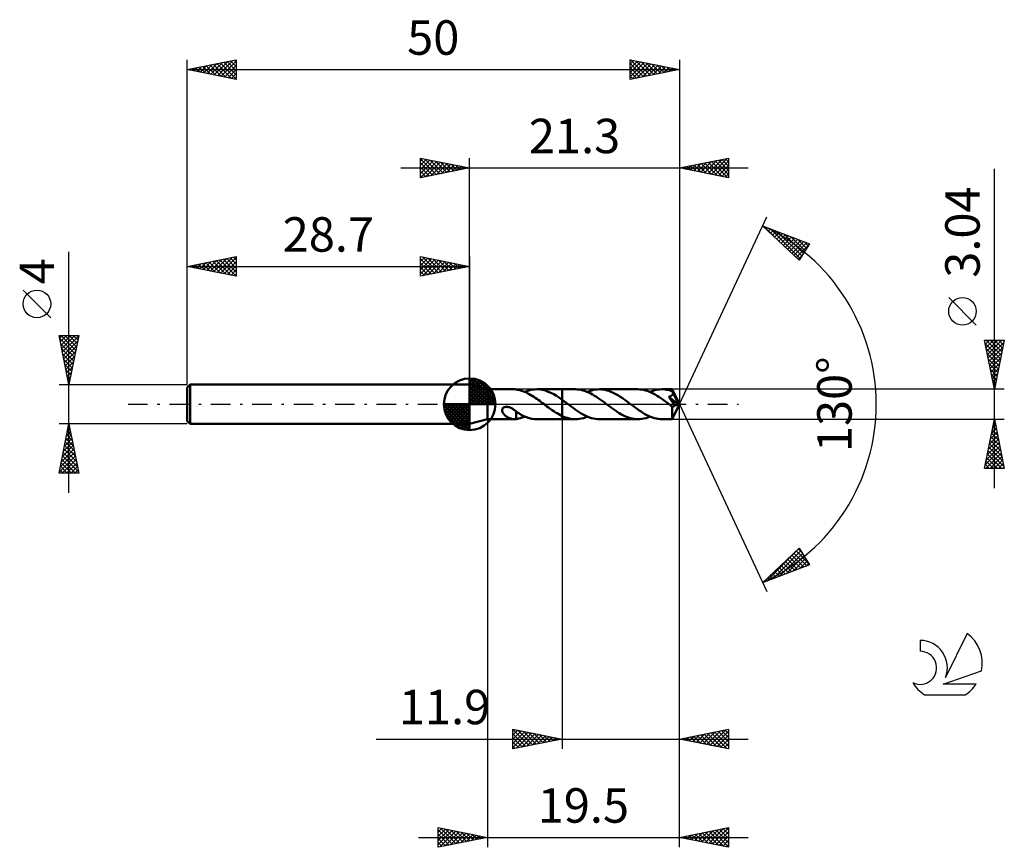
# Model space of a CAD drawing. Units: millimetres. Extents: x -17 to 83, y -45 to 39.
import ezdxf
from ezdxf.enums import TextEntityAlignment as Align

# ---------------------------------------------------------------- set-up
doc = ezdxf.new("R2010")
doc.units = ezdxf.units.MM
doc.header["$LTSCALE"] = 4.95
doc.linetypes.add('LONGDASH_DASH', pattern=[0.85, 0.4, -0.2, 0.05, -0.2])
for name, color, linetype in [('1', 4, 'CONTINUOUS'), ('2', 7, 'CONTINUOUS'), ('4', 2, 'LONGDASH_DASH'), ('CUT', 1, 'CONTINUOUS'), ('NOCUT', 7, 'CONTINUOUS'), ('SK1', 4, 'CONTINUOUS'), ('SK2', 7, 'CONTINUOUS'), ('SK4', 2, 'LONGDASH_DASH'), ('SK6', 5, 'CONTINUOUS')]:
    doc.layers.add(name, color=color, linetype=linetype)
doc.styles.get("Standard").update_dxf_attribs({"font": 'Monospac821 BT'})

msp = doc.modelspace()

# ---------------------------------------------------------------- linework, layer by layer
at = {"layer": '1', "color": 4, "linetype": 'CONTINUOUS', "lineweight": 50}
for p, q in [((30.5, 1.52), (28.7, 2)), ((28.7, -2), (28.7, 2)), ((30.5, 1.52), (33.23, 1.52)), ((30.5, -1.52), (30.5, 1.52)), ((33.26, 1.52), (33.22, 1.52)), ((33.29, 1.52), (33.26, 1.52)), ((33.32, 1.52), (33.29, 1.52)), ((33.35, 1.51), (33.32, 1.52)), ((33.38, 1.51), (33.35, 1.51)), ((33.41, 1.51), (33.38, 1.51)), ((33.41, 1.5), (33.41, 1.51)), ((33.56, 1.48), (33.41, 1.5)), ((33.71, 1.45), (33.56, 1.48)), ((33.86, 1.41), (33.71, 1.45)), ((34.01, 1.36), (33.86, 1.41)), ((34.16, 1.31), (34.01, 1.36)), ((34.31, 1.25), (34.16, 1.31)), ((34.31, 1.25), (34.51, 1.33)), ((34.46, 1.18), (34.31, 1.25)), ((34.61, 1.11), (34.46, 1.18)), ((34.51, 1.33), (34.72, 1.4)), ((34.76, 1.03), (34.61, 1.11)), ((34.72, 1.4), (34.92, 1.45)), ((34.91, 0.94), (34.76, 1.03)), ((34.92, 1.45), (35.12, 1.49)), ((35.12, 1.49), (35.33, 1.51)), ((35.33, 1.51), (35.53, 1.52)), ((35.82, 1.5), (35.53, 1.52)), ((35.53, 1.52), (38.1, 1.52)), ((36.1, 1.46), (35.82, 1.5)), ((36.39, 1.39), (36.1, 1.46)), ((36.68, 1.28), (36.39, 1.39)), ((36.96, 1.16), (36.68, 1.28)), ((37.25, 1.01), (36.96, 1.16)), ((37.53, 0.84), (37.25, 1.01)), ((39.44, 1.52), (38.1, 1.52)), ((38.1, 1.52), (38.1, 1.52)), ((38.1, 0.45), (38.1, 1.52)), ((38.1, -1.52), (38.1, 1.52)), ((39.63, 1.51), (39.44, 1.52)), ((39.82, 1.49), (39.63, 1.51)), ((40.02, 1.46), (39.82, 1.49)), ((40.21, 1.41), (40.02, 1.46)), ((40.41, 1.35), (40.21, 1.41)), ((40.6, 1.28), (40.41, 1.35)), ((40.79, 1.19), (40.6, 1.28)), ((40.66, 1.25), (40.87, 1.33)), ((40.99, 1.09), (40.79, 1.19)), ((40.87, 1.33), (41.07, 1.4)), ((41.18, 0.99), (40.99, 1.09)), ((41.07, 1.4), (41.27, 1.45)), ((41.27, 1.45), (41.48, 1.49)), ((41.48, 1.49), (41.68, 1.51)), ((41.68, 1.51), (41.88, 1.52)), ((42.08, 1.51), (41.88, 1.52)), ((45.79, 1.52), (41.88, 1.52)), ((42.27, 1.49), (42.08, 1.51)), ((42.46, 1.46), (42.27, 1.49)), ((42.65, 1.41), (42.46, 1.46)), ((42.84, 1.35), (42.65, 1.41)), ((43.03, 1.28), (42.84, 1.35)), ((43.22, 1.2), (43.03, 1.28)), ((43.42, 1.11), (43.22, 1.2)), ((43.61, 1), (43.42, 1.11)), ((43.8, 0.89), (43.61, 1)), ((45.98, 1.51), (45.79, 1.52)), ((46.18, 1.49), (45.98, 1.51)), ((46.37, 1.46), (46.18, 1.49)), ((46.56, 1.41), (46.37, 1.46)), ((46.76, 1.35), (46.56, 1.41)), ((46.95, 1.28), (46.76, 1.35)), ((47.15, 1.19), (46.95, 1.28)), ((47.01, 1.25), (47.22, 1.33)), ((47.34, 1.09), (47.15, 1.19)), ((47.22, 1.33), (47.42, 1.4)), ((47.53, 0.99), (47.34, 1.09)), ((47.42, 1.4), (47.63, 1.45)), ((47.63, 1.45), (47.83, 1.49)), ((47.83, 1.49), (48.03, 1.51)), ((48.03, 1.51), (48.24, 1.52)), ((48.39, 1.52), (48.24, 1.52)), ((49.28, 1.52), (48.24, 1.52)), ((48.54, 1.5), (48.39, 1.52)), ((48.69, 1.48), (48.54, 1.5)), ((48.84, 1.45), (48.69, 1.48)), ((48.99, 1.42), (48.84, 1.45)), ((49.14, 1.37), (48.99, 1.42)), ((49.29, 1.32), (49.14, 1.37)), ((49.28, 1.51), (49.28, 1.52)), ((50, 0), (49.28, 1.52)), ((49.28, 1.52), (49.28, 1.52)), ((49.28, 1.52), (49.28, 1.52)), ((49.28, 1.52), (49.28, 1.52)), ((49.28, 1.52), (49.28, 1.52)), ((49.28, 1.52), (49.28, 1.52)), ((49.28, 1.52), (49.28, 1.52)), ((49.28, 1.5), (49.28, 1.51)), ((49.28, 1.51), (49.28, 1.51)), ((49.28, 1.48), (49.28, 1.5)), ((49.29, 1.47), (49.28, 1.48)), ((49.29, 1.45), (49.29, 1.47)), ((49.29, 1.42), (49.29, 1.45)), ((49.29, 1.4), (49.29, 1.42)), ((49.29, 1.37), (49.29, 1.4)), ((50, 0), (49.29, 1.37)), ((49.29, 1.32), (49.29, 1.37)), ((49.3, 1.3), (49.29, 1.32)), ((49.31, 1.28), (49.3, 1.3)), ((49.3, 0.98), (49.32, 1)), ((49.32, 1.26), (49.31, 1.28)), ((49.33, 1.24), (49.32, 1.26)), ((49.32, 1), (49.33, 1.03)), ((49.34, 1.22), (49.33, 1.24)), ((49.33, 1.03), (49.34, 1.05)), ((49.34, 1.2), (49.34, 1.22)), ((49.35, 1.18), (49.34, 1.2)), ((49.34, 1.08), (49.35, 1.1)), ((49.34, 1.05), (49.34, 1.08)), ((49.35, 1.16), (49.35, 1.18)), ((49.6, 0.68), (49.35, 1.18)), ((49.35, 1.13), (49.35, 1.16)), ((49.35, 1.1), (49.35, 1.13)), ((35.06, 0.85), (34.91, 0.94)), ((35.21, 0.76), (35.06, 0.85)), ((35.36, 0.66), (35.21, 0.76)), ((35.51, 0.55), (35.36, 0.66)), ((35.66, 0.44), (35.51, 0.55)), ((35.81, 0.34), (35.66, 0.44)), ((35.96, 0.23), (35.81, 0.34)), ((36.11, 0.11), (35.96, 0.23)), ((36.26, 0), (36.11, 0.11)), ((36.28, -0.01), (36.26, 0)), ((37.82, 0.65), (37.53, 0.84)), ((38.1, 0.45), (37.82, 0.65)), ((38.18, 0.39), (38.1, 0.45)), ((38.1, 0.45), (38.1, 0.45)), ((38.1, 0.45), (38.1, 0.45)), ((38.1, 0.45), (38.1, 0.45)), ((38.1, 0.45), (38.1, 0.45)), ((38.26, 0.33), (38.18, 0.39)), ((38.34, 0.27), (38.26, 0.33)), ((38.43, 0.21), (38.34, 0.27)), ((38.51, 0.15), (38.43, 0.21)), ((38.59, 0.09), (38.51, 0.15)), ((38.79, -0.06), (38.59, 0.09)), ((41.38, 0.87), (41.18, 0.99)), ((41.57, 0.75), (41.38, 0.87)), ((41.76, 0.62), (41.57, 0.75)), ((41.96, 0.48), (41.76, 0.62)), ((42.15, 0.34), (41.96, 0.48)), ((42.35, 0.2), (42.15, 0.34)), ((42.54, 0.06), (42.35, 0.2)), ((42.73, -0.09), (42.54, 0.06)), ((43.99, 0.77), (43.8, 0.89)), ((44.18, 0.64), (43.99, 0.77)), ((44.37, 0.51), (44.18, 0.64)), ((44.56, 0.37), (44.37, 0.51)), ((44.75, 0.23), (44.56, 0.37)), ((44.94, 0.09), (44.75, 0.23)), ((45.14, -0.06), (44.94, 0.09)), ((47.73, 0.87), (47.53, 0.99)), ((47.92, 0.75), (47.73, 0.87)), ((48.12, 0.62), (47.92, 0.75)), ((48.31, 0.48), (48.12, 0.62)), ((48.5, 0.34), (48.31, 0.48)), ((48.7, 0.2), (48.5, 0.34)), ((48.89, 0.06), (48.7, 0.2)), ((49.09, -0.09), (48.89, 0.06)), ((48.94, 0.77), (48.97, 0.78)), ((49.08, 0.56), (48.94, 0.77)), ((49.9, -0.03), (48.94, 0.77)), ((48.97, 0.78), (49, 0.78)), ((49, 0.78), (49.03, 0.79)), ((49.03, 0.79), (49.06, 0.8)), ((49.06, 0.8), (49.09, 0.81)), ((49.19, 0.39), (49.08, 0.56)), ((49.09, 0.81), (49.11, 0.83)), ((49.11, 0.83), (49.14, 0.84)), ((49.14, 0.84), (49.16, 0.85)), ((49.16, 0.85), (49.19, 0.87)), ((49.19, 0.87), (49.21, 0.88)), ((49.28, 0.26), (49.19, 0.39)), ((49.21, 0.88), (49.23, 0.9)), ((49.23, 0.9), (49.25, 0.92)), ((49.25, 0.92), (49.27, 0.94)), ((49.27, 0.94), (49.29, 0.96)), ((49.36, 0.14), (49.28, 0.26)), ((49.28, -1.52), (50, 0)), ((49.29, 0.96), (49.3, 0.98)), ((49.43, 0.04), (49.36, 0.14)), ((49.49, -0.05), (49.43, 0.04)), ((49.72, 0.44), (49.6, 0.68)), ((49.79, 0.3), (49.72, 0.44)), ((49.83, 0.21), (49.79, 0.3)), ((49.86, 0.14), (49.83, 0.21)), ((49.88, 0.08), (49.86, 0.14)), ((49.89, 0.04), (49.88, 0.08)), ((49.89, 0.03), (49.89, 0.04)), ((50, 0), (49.89, 0.04)), ((50, 0), (49.89, 0.04)), ((49.89, 0.04), (49.89, 0.04)), ((49.89, 0.02), (49.89, 0.03)), ((49.89, 0.01), (49.89, 0.02)), ((49.9, 0), (49.89, 0.01)), ((49.9, -0.01), (49.9, 0)), ((32, -0.57), (32.01, -0.52)), ((32, -0.61), (32, -0.57)), ((32, -0.66), (32, -0.61)), ((32.01, -0.71), (32, -0.66)), ((32.01, -0.52), (32.03, -0.48)), ((32.03, -0.76), (32.01, -0.71)), ((32.03, -0.48), (32.05, -0.44)), ((32.05, -0.81), (32.03, -0.76)), ((32.05, -0.44), (32.08, -0.4)), ((32.07, -0.86), (32.05, -0.81)), ((32.1, -0.9), (32.07, -0.86)), ((32.08, -0.4), (32.11, -0.36)), ((32.13, -0.95), (32.1, -0.9)), ((32.11, -0.36), (32.15, -0.34)), ((32.17, -0.99), (32.13, -0.95)), ((32.15, -0.34), (32.2, -0.31)), ((32.21, -1.04), (32.17, -0.99)), ((32.2, -0.31), (32.24, -0.29)), ((32.24, -0.29), (32.29, -0.28)), ((32.29, -0.28), (32.34, -0.27)), ((32.34, -0.27), (32.39, -0.26)), ((32.39, -0.26), (32.44, -0.26)), ((32.49, -0.26), (32.44, -0.26)), ((32.55, -0.27), (32.49, -0.26)), ((32.61, -0.28), (32.55, -0.27)), ((32.67, -0.29), (32.61, -0.28)), ((32.75, -0.31), (32.67, -0.29)), ((32.82, -0.34), (32.75, -0.31)), ((32.89, -0.37), (32.82, -0.34)), ((32.97, -0.41), (32.89, -0.37)), ((33.04, -0.45), (32.97, -0.41)), ((33.12, -0.5), (33.04, -0.45)), ((33.19, -0.55), (33.12, -0.5)), ((33.26, -0.6), (33.19, -0.55)), ((33.34, -0.66), (33.26, -0.6)), ((33.41, -0.71), (33.34, -0.66)), ((33.41, -0.76), (33.41, -0.71)), ((33.41, -0.72), (33.41, -0.72)), ((33.41, -0.72), (33.41, -0.72)), ((33.41, -0.72), (33.41, -0.72)), ((33.41, -0.72), (33.41, -0.72)), ((33.41, -0.72), (33.41, -0.72)), ((33.41, -0.72), (33.41, -0.72)), ((33.41, -0.74), (33.41, -0.72)), ((33.41, -0.77), (33.41, -0.74)), ((33.68, -0.92), (33.41, -0.76)), ((33.41, -0.8), (33.41, -0.77)), ((33.41, -0.84), (33.41, -0.8)), ((33.41, -0.87), (33.41, -0.84)), ((33.41, -0.91), (33.41, -0.87)), ((33.41, -0.95), (33.41, -0.91)), ((33.41, -0.99), (33.41, -0.95)), ((33.41, -1.03), (33.41, -0.99)), ((33.94, -1.07), (33.68, -0.92)), ((36.3, -0.03), (36.28, -0.01)), ((36.32, -0.04), (36.3, -0.03)), ((36.34, -0.06), (36.32, -0.04)), ((36.36, -0.07), (36.34, -0.06)), ((36.38, -0.09), (36.36, -0.07)), ((36.55, -0.22), (36.38, -0.09)), ((36.72, -0.34), (36.55, -0.22)), ((36.89, -0.47), (36.72, -0.34)), ((37.07, -0.59), (36.89, -0.47)), ((37.24, -0.71), (37.07, -0.59)), ((37.41, -0.82), (37.24, -0.71)), ((37.58, -0.92), (37.41, -0.82)), ((37.75, -1.02), (37.58, -0.92)), ((39, -0.22), (38.79, -0.06)), ((39.21, -0.37), (39, -0.22)), ((39.41, -0.52), (39.21, -0.37)), ((39.62, -0.66), (39.41, -0.52)), ((39.83, -0.8), (39.62, -0.66)), ((40.03, -0.93), (39.83, -0.8)), ((40.24, -1.04), (40.03, -0.93)), ((42.92, -0.23), (42.73, -0.09)), ((43.11, -0.37), (42.92, -0.23)), ((43.3, -0.51), (43.11, -0.37)), ((43.5, -0.64), (43.3, -0.51)), ((43.69, -0.77), (43.5, -0.64)), ((43.88, -0.89), (43.69, -0.77)), ((44.07, -1), (43.88, -0.89)), ((45.33, -0.2), (45.14, -0.06)), ((45.52, -0.34), (45.33, -0.2)), ((45.72, -0.48), (45.52, -0.34)), ((45.91, -0.62), (45.72, -0.48)), ((46.11, -0.75), (45.91, -0.62)), ((46.3, -0.87), (46.11, -0.75)), ((46.49, -0.99), (46.3, -0.87)), ((46.69, -1.1), (46.49, -0.99)), ((49.11, -0.11), (49.09, -0.09)), ((49.14, -0.13), (49.11, -0.11)), ((49.17, -0.15), (49.14, -0.13)), ((49.2, -0.18), (49.17, -0.15)), ((49.23, -0.2), (49.2, -0.18)), ((49.26, -0.22), (49.23, -0.2)), ((49.28, -0.23), (49.26, -0.22)), ((49.26, -0.33), (49.26, -0.22)), ((49.26, -0.44), (49.26, -0.33)), ((49.26, -0.55), (49.26, -0.44)), ((49.26, -0.65), (49.26, -0.55)), ((49.26, -0.75), (49.26, -0.65)), ((49.26, -0.85), (49.26, -0.75)), ((49.26, -0.94), (49.26, -0.85)), ((49.26, -1.03), (49.26, -0.94)), ((49.3, -0.24), (49.28, -0.23)), ((49.31, -0.24), (49.3, -0.24)), ((49.33, -0.24), (49.31, -0.24)), ((49.35, -0.25), (49.33, -0.24)), ((49.35, -0.25), (49.37, -0.24)), ((49.37, -0.24), (49.39, -0.24)), ((49.39, -0.24), (49.41, -0.24)), ((49.41, -0.24), (49.43, -0.23)), ((49.43, -0.23), (49.44, -0.22)), ((49.44, -0.22), (49.46, -0.2)), ((49.46, -0.2), (49.48, -0.19)), ((49.48, -0.19), (49.5, -0.17)), ((49.54, -0.13), (49.49, -0.05)), ((49.5, -0.17), (49.52, -0.15)), ((49.52, -0.15), (49.54, -0.13)), ((49.54, -0.13), (49.9, -0.03)), ((49.9, -0.02), (49.9, -0.01)), ((49.9, -0.03), (49.9, -0.02)), ((28.7, -2), (30.5, -1.52)), ((30.5, -1.52), (33.23, -1.52)), ((32.25, -1.08), (32.21, -1.04)), ((32.29, -1.12), (32.25, -1.08)), ((32.34, -1.16), (32.29, -1.12)), ((32.39, -1.2), (32.34, -1.16)), ((32.44, -1.23), (32.39, -1.2)), ((32.49, -1.27), (32.44, -1.23)), ((32.54, -1.3), (32.49, -1.27)), ((32.59, -1.33), (32.54, -1.3)), ((32.64, -1.36), (32.59, -1.33)), ((32.69, -1.38), (32.64, -1.36)), ((32.74, -1.41), (32.69, -1.38)), ((32.79, -1.43), (32.74, -1.41)), ((32.84, -1.45), (32.79, -1.43)), ((32.89, -1.46), (32.84, -1.45)), ((32.94, -1.48), (32.89, -1.46)), ((32.98, -1.49), (32.94, -1.48)), ((33.03, -1.5), (32.98, -1.49)), ((33.08, -1.51), (33.03, -1.5)), ((33.13, -1.52), (33.08, -1.51)), ((33.18, -1.52), (33.13, -1.52)), ((33.22, -1.52), (33.18, -1.52)), ((33.22, -1.52), (33.26, -1.52)), ((33.26, -1.52), (33.29, -1.52)), ((33.29, -1.52), (33.32, -1.52)), ((33.32, -1.52), (33.35, -1.51)), ((33.35, -1.51), (33.38, -1.51)), ((33.38, -1.51), (33.41, -1.51)), ((33.41, -1.08), (33.41, -1.03)), ((33.41, -1.12), (33.41, -1.08)), ((33.41, -1.17), (33.41, -1.12)), ((33.41, -1.21), (33.41, -1.17)), ((33.41, -1.26), (33.41, -1.21)), ((33.41, -1.31), (33.41, -1.26)), ((33.41, -1.36), (33.41, -1.31)), ((33.41, -1.41), (33.41, -1.36)), ((33.41, -1.46), (33.41, -1.41)), ((33.41, -1.51), (33.41, -1.46)), ((33.41, -1.5), (33.56, -1.48)), ((33.56, -1.48), (33.71, -1.45)), ((33.71, -1.45), (33.86, -1.41)), ((33.86, -1.41), (34.01, -1.36)), ((34.21, -1.21), (33.94, -1.07)), ((34.01, -1.36), (34.16, -1.31)), ((34.16, -1.31), (34.31, -1.25)), ((34.47, -1.32), (34.21, -1.21)), ((34.74, -1.4), (34.47, -1.32)), ((35, -1.47), (34.74, -1.4)), ((35.27, -1.51), (35, -1.47)), ((35.53, -1.52), (35.27, -1.51)), ((35.53, -1.52), (38.1, -1.52)), ((37.93, -1.12), (37.75, -1.02)), ((38.1, -1.2), (37.93, -1.12)), ((38.1, -1.2), (38.1, -1.2)), ((38.1, -1.2), (38.1, -1.2)), ((38.1, -1.2), (38.1, -1.2)), ((38.1, -1.2), (38.1, -1.2)), ((38.1, -1.2), (38.1, -1.2)), ((38.1, -1.2), (38.1, -1.2)), ((38.22, -1.26), (38.1, -1.2)), ((38.1, -1.52), (38.1, -1.2)), ((38.1, -1.52), (38.1, -1.52)), ((38.1, -1.52), (39.44, -1.52)), ((38.34, -1.3), (38.22, -1.26)), ((38.47, -1.35), (38.34, -1.3)), ((38.59, -1.39), (38.47, -1.35)), ((38.71, -1.42), (38.59, -1.39)), ((38.83, -1.45), (38.71, -1.42)), ((38.95, -1.48), (38.83, -1.45)), ((39.07, -1.5), (38.95, -1.48)), ((39.19, -1.51), (39.07, -1.5)), ((39.31, -1.52), (39.19, -1.51)), ((39.44, -1.52), (39.31, -1.52)), ((39.44, -1.52), (39.64, -1.51)), ((39.64, -1.51), (39.84, -1.49)), ((39.84, -1.49), (40.05, -1.45)), ((40.05, -1.45), (40.25, -1.4)), ((40.44, -1.15), (40.24, -1.04)), ((40.25, -1.4), (40.46, -1.33)), ((40.65, -1.25), (40.44, -1.15)), ((40.46, -1.33), (40.66, -1.25)), ((40.86, -1.33), (40.65, -1.25)), ((41.06, -1.4), (40.86, -1.33)), ((41.27, -1.45), (41.06, -1.4)), ((41.47, -1.49), (41.27, -1.45)), ((41.68, -1.51), (41.47, -1.49)), ((41.88, -1.52), (41.68, -1.51)), ((41.88, -1.52), (45.79, -1.52)), ((44.26, -1.11), (44.07, -1)), ((44.45, -1.2), (44.26, -1.11)), ((44.64, -1.28), (44.45, -1.2)), ((44.83, -1.35), (44.64, -1.28)), ((45.02, -1.41), (44.83, -1.35)), ((45.22, -1.46), (45.02, -1.41)), ((45.41, -1.49), (45.22, -1.46)), ((45.6, -1.51), (45.41, -1.49)), ((45.79, -1.52), (45.6, -1.51)), ((45.79, -1.52), (45.99, -1.51)), ((45.99, -1.51), (46.2, -1.49)), ((46.2, -1.49), (46.4, -1.45)), ((46.4, -1.45), (46.61, -1.4)), ((46.61, -1.4), (46.81, -1.33)), ((46.88, -1.19), (46.69, -1.1)), ((46.81, -1.33), (47.01, -1.25)), ((47.08, -1.28), (46.88, -1.19)), ((47.27, -1.35), (47.08, -1.28)), ((47.46, -1.41), (47.27, -1.35)), ((47.66, -1.46), (47.46, -1.41)), ((47.85, -1.49), (47.66, -1.46)), ((48.04, -1.51), (47.85, -1.49)), ((48.24, -1.52), (48.04, -1.51)), ((48.24, -1.52), (49.28, -1.52)), ((49.26, -1.11), (49.26, -1.03)), ((49.26, -1.19), (49.26, -1.11)), ((49.26, -1.26), (49.26, -1.19)), ((49.26, -1.32), (49.26, -1.26)), ((49.27, -1.37), (49.26, -1.32)), ((49.27, -1.42), (49.27, -1.37)), ((49.27, -1.45), (49.27, -1.42)), ((49.27, -1.48), (49.27, -1.45)), ((49.27, -1.5), (49.27, -1.48)), ((49.28, -1.52), (49.27, -1.5)), ((49.28, -1.52), (49.28, -1.52)), ((49.28, -1.52), (49.28, -1.52)), ((49.28, -1.52), (49.28, -1.52)), ((49.28, -1.52), (49.28, -1.52)), ((49.28, -1.52), (49.28, -1.52)), ((49.28, -1.52), (49.28, -1.52)), ((49.28, -1.52), (49.28, -1.52))]:
    msp.add_line(p, q, dxfattribs=at)
at = {"layer": '2', "color": 7, "linetype": 'CONTINUOUS', "lineweight": 25}
for p, q in [((23.7, 23), (23.7, 25)), ((23.7, 25), (28.7, 24)), ((28.7, 2), (28.7, 25)), ((50, 25), (50, 0)), ((50, 24), (55, 25)), ((55, 25), (55, 23)), ((21.7, 24), (57, 24)), ((23.7, 24.7), (23.95, 24.95)), ((23.7, 24.94), (25.32, 23.32)), ((23.7, 24.27), (24.3, 24.88)), ((23.7, 23.85), (24.66, 24.81)), ((23.7, 23.43), (25.01, 24.74)), ((23.7, 23), (25.37, 24.67)), ((23.7, 24.52), (24.96, 23.25)), ((23.7, 24.09), (24.61, 23.18)), ((28.7, 24), (23.7, 23)), ((24.16, 24.91), (25.67, 23.39)), ((24.23, 23.11), (25.72, 24.6)), ((24.69, 24.8), (26.02, 23.46)), ((24.76, 23.21), (26.07, 24.53)), ((25.22, 24.7), (26.38, 23.54)), ((25.29, 23.32), (26.43, 24.45)), ((25.75, 24.59), (26.73, 23.61)), ((25.82, 23.42), (26.78, 24.38)), ((26.28, 24.48), (27.08, 23.68)), ((26.35, 23.53), (27.13, 24.31)), ((26.81, 24.38), (27.44, 23.75)), ((26.88, 23.64), (27.49, 24.24)), ((27.34, 24.27), (27.79, 23.82)), ((27.41, 23.74), (27.84, 24.17)), ((27.87, 24.17), (28.15, 23.89)), ((27.94, 23.85), (28.19, 24.1)), ((28.4, 24.06), (28.5, 23.96)), ((28.47, 23.95), (28.55, 24.03)), ((55, 23), (50, 24)), ((50.06, 23.99), (50.09, 24.02)), ((50.08, 24.02), (50.12, 23.98)), ((50.41, 23.92), (50.62, 24.12)), ((50.43, 24.09), (50.65, 23.87)), ((50.77, 23.85), (51.15, 24.23)), ((50.79, 24.16), (51.18, 23.76)), ((51.12, 23.78), (51.68, 24.34)), ((51.14, 24.23), (51.71, 23.66)), ((51.47, 23.71), (52.21, 24.44)), ((51.49, 24.3), (52.24, 23.55)), ((51.83, 23.63), (52.74, 24.55)), ((51.85, 24.37), (52.77, 23.45)), ((52.18, 23.56), (53.27, 24.65)), ((52.2, 24.44), (53.3, 23.34)), ((52.53, 23.49), (53.8, 24.76)), ((52.56, 24.51), (53.83, 23.23)), ((52.89, 23.42), (54.33, 24.87)), ((52.91, 24.58), (54.36, 23.13)), ((53.24, 23.35), (54.86, 24.97)), ((53.26, 24.65), (54.89, 23.02)), ((53.59, 23.28), (55, 24.69)), ((53.62, 24.72), (55, 23.34)), ((53.95, 23.21), (55, 24.26)), ((53.97, 24.79), (55, 23.76)), ((54.32, 24.86), (55, 24.19)), ((54.68, 24.94), (55, 24.61)), ((23.7, 23.67), (24.26, 23.11)), ((23.7, 23.24), (23.9, 23.04)), ((54.3, 23.14), (55, 23.84)), ((54.66, 23.07), (55, 23.41)), ((82, -8.52), (82, 23.92)), ((50, 0), (58.87, 19.03)), ((58.45, 18.13), (63.22, 16.31)), ((62.15, 14.62), (58.45, 18.13)), ((58.55, 18.09), (59.69, 16.96)), ((58.58, 18), (58.64, 18.06)), ((58.8, 17.8), (58.94, 17.94)), ((59.02, 17.59), (59.25, 17.82)), ((59.24, 17.83), (62.27, 14.8)), ((59.24, 17.38), (59.56, 17.7)), ((59.45, 17.18), (59.87, 17.59)), ((59.67, 16.97), (60.17, 17.47)), ((59.89, 16.76), (60.48, 17.35)), ((59.93, 17.56), (62.43, 15.06)), ((60.11, 16.56), (60.79, 17.24)), ((60.33, 16.35), (61.09, 17.12)), ((60.54, 16.14), (61.4, 17)), ((60.61, 17.3), (62.59, 15.32)), ((61.3, 17.04), (62.76, 15.58)), ((60.76, 15.94), (61.71, 16.88)), ((60.98, 15.73), (62.02, 16.77)), ((61.2, 15.52), (62.32, 16.65)), ((61.41, 15.32), (62.63, 16.53)), ((61.63, 15.11), (62.94, 16.42)), ((61.85, 14.9), (63.15, 16.21)), ((61.98, 16.78), (62.92, 15.84)), ((63.22, 16.31), (62.15, 14.62)), ((62.67, 16.52), (63.09, 16.1)), ((62.07, 14.7), (62.43, 15.06)), ((80.15, 8.04), (77.35, 10.85)), ((82, 1.52), (81, 6.52)), ((81, 6.52), (83, 6.52)), ((81.01, 6.47), (81.06, 6.52)), ((81.07, 6.18), (82.62, 4.63)), ((81.08, 6.11), (81.49, 6.52)), ((81.15, 5.76), (81.91, 6.52)), ((81.15, 6.52), (82.69, 4.98)), ((81.22, 5.41), (82.34, 6.52)), ((81.29, 5.05), (82.76, 6.52)), ((81.36, 4.7), (82.95, 6.29)), ((81.58, 6.52), (82.76, 5.33)), ((83, 6.52), (82, 1.52)), ((82, 6.52), (82.83, 5.69)), ((82.43, 6.52), (82.9, 6.04)), ((82.85, 6.52), (82.97, 6.39)), ((81.17, 5.65), (82.55, 4.27)), ((81.28, 5.12), (82.48, 3.92)), ((81.43, 4.35), (82.85, 5.76)), ((81.51, 3.99), (82.74, 5.23)), ((81.39, 4.59), (82.41, 3.57)), ((81.49, 4.06), (82.34, 3.21)), ((81.58, 3.64), (82.64, 4.7)), ((81.65, 3.29), (82.53, 4.17)), ((81.6, 3.53), (82.27, 2.86)), ((81.72, 2.93), (82.42, 3.64)), ((81.79, 2.58), (82.32, 3.11)), ((81.7, 3), (82.2, 2.51)), ((81.81, 2.47), (82.13, 2.15)), ((81.86, 2.22), (82.21, 2.58)), ((81.93, 1.87), (82.11, 2.05)), ((83, 1.52), (49.29, 1.52)), ((81.92, 1.94), (82.06, 1.8)), ((50, -35), (50, 0)), ((50, -45), (50, 0)), ((50, 0), (58.87, -19.03)), ((30.5, -1.52), (30.5, -45)), ((38.1, -1.52), (38.1, -35)), ((49.29, -1.52), (83, -1.52)), ((81, -6.52), (82, -1.52)), ((81.92, -1.91), (82.05, -1.78)), ((81.93, -1.89), (82.11, -2.08)), ((82, -1.52), (83, -6.52)), ((82, -1.54), (82, -1.54)), ((81.6, -3.5), (82.26, -2.84)), ((81.71, -2.97), (82.19, -2.49)), ((81.71, -2.95), (82.43, -3.67)), ((81.78, -2.6), (82.32, -3.14)), ((81.82, -2.44), (82.12, -2.14)), ((81.86, -2.24), (82.22, -2.61)), ((81.28, -5.1), (82.48, -3.9)), ((81.39, -4.57), (82.41, -3.55)), ((81.5, -4.04), (82.34, -3.2)), ((81.57, -3.66), (82.64, -4.73)), ((81.64, -3.3), (82.54, -4.2)), ((81.07, -6.16), (82.62, -4.61)), ((81.13, -6.52), (82.69, -4.96)), ((81.18, -5.63), (82.55, -4.26)), ((81.36, -4.72), (82.96, -6.32)), ((81.43, -4.36), (82.85, -5.79)), ((81.5, -4.01), (82.75, -5.26)), ((81.15, -5.78), (81.89, -6.52)), ((81.22, -5.43), (82.31, -6.52)), ((81.29, -5.07), (82.74, -6.52)), ((81.56, -6.52), (82.76, -5.32)), ((81.98, -6.52), (82.83, -5.67)), ((83, -6.52), (81, -6.52)), ((81.01, -6.49), (81.04, -6.52)), ((81.08, -6.13), (81.46, -6.52)), ((82.41, -6.52), (82.9, -6.03)), ((82.83, -6.52), (82.97, -6.38)), ((58.45, -18.13), (62.15, -14.62)), ((58.8, -17.99), (62.16, -14.63)), ((59.49, -17.73), (62.33, -14.89)), ((61.85, -14.9), (63.16, -16.21)), ((62.07, -14.7), (62.44, -15.07)), ((62.15, -14.62), (63.22, -16.31)), ((60.17, -17.47), (62.49, -15.15)), ((60.76, -15.94), (61.71, -16.89)), ((60.86, -17.21), (62.65, -15.41)), ((60.98, -15.73), (62.01, -16.77)), ((61.19, -15.52), (62.32, -16.65)), ((61.41, -15.32), (62.63, -16.53)), ((61.54, -16.95), (62.82, -15.67)), ((61.63, -15.11), (62.94, -16.42)), ((62.23, -16.69), (62.98, -15.93)), ((63.22, -16.31), (58.45, -18.13)), ((59.67, -16.97), (60.17, -17.47)), ((59.89, -16.76), (60.48, -17.35)), ((60.11, -16.56), (60.79, -17.24)), ((60.32, -16.35), (61.09, -17.12)), ((60.54, -16.14), (61.4, -17)), ((62.91, -16.43), (63.14, -16.19)), ((58.8, -17.8), (58.94, -17.94)), ((59.02, -17.59), (59.25, -17.82)), ((59.24, -17.38), (59.56, -17.7)), ((59.45, -17.18), (59.86, -17.59)), ((58.58, -18), (58.64, -18.06)), ((33.1, -35), (33.1, -33)), ((33.1, -33), (38.1, -34)), ((50, -34), (55, -33)), ((55, -33), (55, -35)), ((19.2, -34), (57, -34)), ((33.1, -33.17), (33.24, -33.03)), ((33.1, -33.04), (34.74, -34.67)), ((33.1, -33.59), (33.59, -33.1)), ((33.1, -34.02), (33.95, -33.17)), ((33.1, -34.44), (34.3, -33.24)), ((33.1, -34.87), (34.65, -33.31)), ((33.1, -33.46), (34.38, -34.74)), ((33.1, -33.88), (34.03, -34.81)), ((38.1, -34), (33.1, -35)), ((33.46, -34.93), (35.01, -33.38)), ((33.59, -33.1), (35.09, -34.6)), ((33.99, -34.82), (35.36, -33.45)), ((34.12, -33.2), (35.44, -34.53)), ((34.52, -34.72), (35.72, -33.52)), ((34.65, -33.31), (35.8, -34.46)), ((35.05, -34.61), (36.07, -33.59)), ((35.18, -33.42), (36.15, -34.39)), ((35.58, -34.5), (36.42, -33.66)), ((35.71, -33.52), (36.5, -34.32)), ((36.11, -34.4), (36.78, -33.74)), ((36.24, -33.63), (36.86, -34.25)), ((36.64, -34.29), (37.13, -33.81)), ((36.77, -33.73), (37.21, -34.18)), ((37.17, -34.19), (37.48, -33.88)), ((37.3, -33.84), (37.56, -34.11)), ((37.71, -34.08), (37.84, -33.95)), ((37.83, -33.95), (37.92, -34.04)), ((55, -35), (50, -34)), ((50.04, -33.99), (50.06, -34.01)), ((50.31, -34.06), (50.46, -33.91)), ((50.39, -33.92), (50.59, -34.12)), ((50.66, -34.13), (50.99, -33.8)), ((50.74, -33.85), (51.12, -34.22)), ((51.02, -34.2), (51.52, -33.7)), ((51.1, -33.78), (51.65, -34.33)), ((51.37, -34.27), (52.05, -33.59)), ((51.45, -33.71), (52.18, -34.44)), ((51.72, -34.34), (52.58, -33.48)), ((51.81, -33.64), (52.71, -34.54)), ((52.08, -34.42), (53.12, -33.38)), ((52.16, -33.57), (53.24, -34.65)), ((52.43, -34.49), (53.65, -33.27)), ((52.51, -33.5), (53.77, -34.75)), ((52.78, -34.56), (54.18, -33.16)), ((52.87, -33.43), (54.3, -34.86)), ((53.14, -34.63), (54.71, -33.06)), ((53.22, -33.36), (54.83, -34.97)), ((53.49, -34.7), (55, -33.19)), ((53.57, -33.29), (55, -34.71)), ((53.84, -34.77), (55, -33.61)), ((53.93, -33.21), (55, -34.29)), ((54.28, -33.14), (55, -33.86)), ((54.63, -33.07), (55, -33.44)), ((54.99, -33), (55, -33.02)), ((33.1, -34.31), (33.68, -34.88)), ((33.1, -34.73), (33.32, -34.96)), ((54.2, -34.84), (55, -34.04)), ((54.55, -34.91), (55, -34.46)), ((54.91, -34.98), (55, -34.89)), ((25.5, -45), (25.5, -43)), ((25.5, -43), (30.5, -44)), ((50, -44), (55, -43)), ((55, -43), (55, -45)), ((23.5, -44), (57, -44)), ((25.5, -43.02), (25.52, -43)), ((25.5, -43.45), (25.87, -43.07)), ((25.5, -43.87), (26.23, -43.15)), ((25.5, -44.3), (26.58, -43.22)), ((25.5, -43.24), (26.97, -44.71)), ((25.5, -44.72), (26.93, -43.29)), ((25.5, -43.67), (26.61, -44.78)), ((30.5, -44), (25.5, -45)), ((25.68, -44.96), (27.29, -43.36)), ((25.73, -43.05), (27.32, -44.64)), ((26.21, -44.86), (27.64, -43.43)), ((26.26, -43.15), (27.67, -44.57)), ((26.74, -44.75), (27.99, -43.5)), ((26.79, -43.26), (28.03, -44.49)), ((27.27, -44.65), (28.35, -43.57)), ((27.32, -43.36), (28.38, -44.42)), ((27.8, -44.54), (28.7, -43.64)), ((27.85, -43.47), (28.73, -44.35)), ((28.33, -44.43), (29.05, -43.71)), ((28.38, -43.58), (29.09, -44.28)), ((28.86, -44.33), (29.41, -43.78)), ((28.91, -43.68), (29.44, -44.21)), ((29.39, -44.22), (29.76, -43.85)), ((29.44, -43.79), (29.79, -44.14)), ((29.92, -44.12), (30.12, -43.92)), ((29.97, -43.89), (30.15, -44.07)), ((30.45, -44.01), (30.47, -43.99)), ((55, -45), (50, -44)), ((50.16, -44.03), (50.24, -43.95)), ((50.19, -43.96), (50.28, -44.06)), ((50.51, -44.1), (50.77, -43.85)), ((50.54, -43.89), (50.81, -44.16)), ((50.86, -44.17), (51.3, -43.74)), ((50.9, -43.82), (51.34, -44.27)), ((51.22, -44.24), (51.83, -43.63)), ((51.25, -43.75), (51.87, -44.37)), ((51.57, -44.31), (52.36, -43.53)), ((51.6, -43.68), (52.41, -44.48)), ((51.92, -44.38), (52.89, -43.42)), ((51.96, -43.61), (52.94, -44.59)), ((52.28, -44.46), (53.42, -43.32)), ((52.31, -43.54), (53.47, -44.69)), ((52.63, -44.53), (53.95, -43.21)), ((52.66, -43.47), (54, -44.8)), ((52.99, -44.6), (54.48, -43.1)), ((53.02, -43.4), (54.53, -44.91)), ((53.34, -44.67), (55, -43.01)), ((53.37, -43.33), (55, -44.95)), ((53.69, -44.74), (55, -43.43)), ((53.72, -43.26), (55, -44.53)), ((54.05, -44.81), (55, -43.86)), ((54.08, -43.18), (55, -44.11)), ((54.43, -43.11), (55, -43.68)), ((54.79, -43.04), (55, -43.26)), ((25.5, -44.09), (26.26, -44.85)), ((25.5, -44.51), (25.9, -44.92)), ((25.5, -44.94), (25.55, -44.99)), ((54.4, -44.88), (55, -44.28)), ((54.75, -44.95), (55, -44.7))]:
    msp.add_line(p, q, dxfattribs=at)
msp.add_circle((78.75, 9.44), 1.4, dxfattribs=at)
msp.add_arc((50, 0), 20, 295, 65, dxfattribs=at)
at = {"layer": '4', "color": 2, "linetype": 'LONGDASH_DASH', "lineweight": 25}
msp.add_line((28.7, 0), (50, 0), dxfattribs=at)
at = {"layer": 'CUT', "color": 1, "linetype": 'CONTINUOUS', "lineweight": 25}
for p, q in [((49.29, 1.52), (38.1, 1.52)), ((38.1, 1.52), (38.1, 0)), ((50, 0), (49.29, 1.52)), ((38.1, 0), (50, 0))]:
    msp.add_line(p, q, dxfattribs=at)
at = {"layer": 'NOCUT', "color": 7, "linetype": 'CONTINUOUS', "lineweight": 25}
for p, q in [((30.5, 1.52), (28.7, 2)), ((28.7, 2), (28.7, 0)), ((38.1, 1.52), (30.5, 1.52)), ((38.1, 0), (38.1, 1.52)), ((38.1, 1.52), (38.1, 1.52)), ((38.1, 1.52), (38.1, 0)), ((38.1, 1.52), (38.1, 0)), ((28.7, 0), (38.1, 0))]:
    msp.add_line(p, q, dxfattribs=at)
at = {"layer": 'SK1', "color": 4, "linetype": 'CONTINUOUS', "lineweight": 50}
for p, q in [((0.3, 2), (0, 1.7)), ((28.7, 2), (0.3, 2)), ((0.3, 2), (0.3, -2)), ((28.7, 0), (28.7, 2.62)), ((28.7, 2.56), (28.77, 2.62)), ((28.7, 2.19), (29.11, 2.59)), ((28.7, 2.56), (31.26, 0)), ((28.7, 1.81), (29.41, 2.53)), ((28.7, 1.44), (29.69, 2.43)), ((28.7, 1.07), (29.94, 2.31)), ((28.7, 2.19), (30.89, 0)), ((28.7, 0.7), (30.17, 2.17)), ((28.7, 0.33), (30.38, 2.01)), ((29.02, 2.6), (31.3, 0.32)), ((29.5, 2.5), (31.2, 0.8)), ((30.26, 2.11), (30.81, 1.56)), ((0, 1.7), (0, -1.7)), ((28.7, 1.81), (30.51, 0)), ((28.7, 1.44), (30.14, 0)), ((28.7, 1.07), (29.77, 0)), ((28.74, 0), (30.58, 1.83)), ((29.11, 0), (30.75, 1.64)), ((29.48, 0), (30.91, 1.42)), ((29.86, 0), (31.04, 1.19)), ((28.7, 0), (26.07, 0)), ((26.08, -0.07), (26.14, 0)), ((26.11, -0.41), (26.51, 0)), ((26.17, -0.71), (26.89, 0)), ((26.27, -0.99), (27.26, 0)), ((26.39, -1.24), (27.63, 0)), ((26.43, 0), (28.7, -2.27)), ((26.53, -1.47), (28, 0)), ((26.69, -1.68), (28.37, 0)), ((26.8, 0), (28.7, -1.9)), ((27.17, 0), (28.7, -1.53)), ((27.54, 0), (28.7, -1.16)), ((27.92, 0), (28.7, -0.78)), ((28.29, 0), (28.7, -0.41)), ((28.66, 0), (28.7, -0.04)), ((28.7, 0.7), (29.4, 0)), ((28.7, 0.33), (29.03, 0)), ((28.7, 0), (31.32, 0)), ((28.7, -2.62), (28.7, 0)), ((30.23, 0), (31.15, 0.93)), ((30.6, 0), (31.24, 0.65)), ((30.97, 0), (31.3, 0.33)), ((26.08, -0.02), (28.68, -2.62)), ((26.11, -0.42), (28.28, -2.59)), ((26.25, -0.93), (27.77, -2.45)), ((26.87, -1.88), (28.7, -0.04)), ((27.06, -2.05), (28.7, -0.41)), ((27.28, -2.21), (28.7, -0.78)), ((0, -1.7), (0.3, -2)), ((0.3, -2), (28.7, -2)), ((27.51, -2.34), (28.7, -1.16)), ((27.77, -2.45), (28.7, -1.53)), ((28.05, -2.54), (28.7, -1.9)), ((28.37, -2.6), (28.7, -2.27))]:
    msp.add_line(p, q, dxfattribs=at)
for start, end in [(90, 180), (0, 90), (180, 270), (270, 0)]:
    msp.add_arc((28.7, 0), 2.62, start, end, dxfattribs=at)
at = {"layer": 'SK2', "color": 7, "linetype": 'CONTINUOUS', "lineweight": 25}
for p, q in [((0, 4), (0, 35)), ((0, 34), (5, 35)), ((5, 35), (5, 33)), ((45, 33), (45, 35)), ((45, 35), (50, 34)), ((50, 35), (50, 0)), ((0, 34), (50, 34)), ((5, 33), (0, 34)), ((0.18, 34.04), (0.27, 33.95)), ((0.28, 33.94), (0.42, 34.08)), ((0.53, 34.11), (0.8, 33.84)), ((0.63, 33.87), (0.95, 34.19)), ((0.89, 34.18), (1.33, 33.73)), ((0.98, 33.8), (1.48, 34.3)), ((1.24, 34.25), (1.86, 33.63)), ((1.34, 33.73), (2.01, 34.4)), ((1.59, 34.32), (2.39, 33.52)), ((1.69, 33.66), (2.54, 34.51)), ((1.95, 34.39), (2.92, 33.42)), ((2.05, 33.59), (3.07, 34.61)), ((2.3, 34.46), (3.45, 33.31)), ((2.4, 33.52), (3.6, 34.72)), ((2.65, 34.53), (3.98, 33.2)), ((2.75, 33.45), (4.13, 34.83)), ((3.01, 34.6), (4.51, 33.1)), ((3.11, 33.38), (4.66, 34.93)), ((3.36, 34.67), (5, 33.03)), ((3.46, 33.31), (5, 34.85)), ((3.72, 34.74), (5, 33.46)), ((3.81, 33.24), (5, 34.42)), ((4.07, 34.81), (5, 33.88)), ((4.42, 34.88), (5, 34.31)), ((4.78, 34.96), (5, 34.73)), ((45, 34.97), (45.03, 34.99)), ((45, 34.54), (45.38, 34.92)), ((45, 34.12), (45.73, 34.85)), ((45, 33.69), (46.09, 34.78)), ((45, 33.27), (46.44, 34.71)), ((45, 34.61), (46.34, 33.27)), ((45, 34.19), (45.99, 33.2)), ((50, 34), (45, 33)), ((45.04, 34.99), (46.7, 33.34)), ((45.19, 33.04), (46.79, 34.64)), ((45.58, 34.88), (47.05, 33.41)), ((45.72, 33.14), (47.15, 34.57)), ((46.11, 34.78), (47.4, 33.48)), ((46.25, 33.25), (47.5, 34.5)), ((46.64, 34.67), (47.76, 33.55)), ((46.78, 33.36), (47.86, 34.43)), ((47.17, 34.57), (48.11, 33.62)), ((47.31, 33.46), (48.21, 34.36)), ((47.7, 34.46), (48.46, 33.69)), ((47.84, 33.57), (48.56, 34.29)), ((48.23, 34.35), (48.82, 33.76)), ((48.37, 33.67), (48.92, 34.22)), ((48.76, 34.25), (49.17, 33.83)), ((48.9, 33.78), (49.27, 34.15)), ((49.29, 34.14), (49.53, 33.91)), ((49.43, 33.89), (49.62, 34.08)), ((49.82, 34.04), (49.88, 33.98)), ((49.97, 33.99), (49.98, 34)), ((4.17, 33.17), (5, 34)), ((4.52, 33.1), (5, 33.58)), ((4.87, 33.03), (5, 33.15)), ((45, 33.76), (45.64, 33.13)), ((45, 33.34), (45.28, 33.06)), ((-12, -9), (-12, 15.47)), ((0, 2), (0, 15)), ((0, 14), (5, 15)), ((5, 15), (5, 13)), ((23.7, 13), (23.7, 15)), ((23.7, 15), (28.7, 14)), ((28.7, 15), (28.7, 2)), ((0, 14), (28.7, 14)), ((5, 13), (0, 14)), ((0.14, 14.03), (0.21, 13.96)), ((0.23, 13.95), (0.34, 14.07)), ((0.49, 14.1), (0.74, 13.85)), ((0.58, 13.88), (0.87, 14.17)), ((0.85, 14.17), (1.27, 13.75)), ((0.94, 13.81), (1.4, 14.28)), ((1.2, 14.24), (1.8, 13.64)), ((1.29, 13.74), (1.93, 14.39)), ((1.55, 14.31), (2.33, 13.53)), ((1.64, 13.67), (2.46, 14.49)), ((1.91, 14.38), (2.86, 13.43)), ((2, 13.6), (2.99, 14.6)), ((2.26, 14.45), (3.39, 13.32)), ((2.35, 13.53), (3.52, 14.7)), ((2.61, 14.52), (3.92, 13.22)), ((2.7, 13.46), (4.05, 14.81)), ((2.97, 14.59), (4.45, 13.11)), ((3.06, 13.39), (4.58, 14.92)), ((3.32, 14.66), (4.98, 13)), ((3.41, 13.32), (5, 14.91)), ((3.67, 14.73), (5, 13.41)), ((3.76, 13.25), (5, 14.48)), ((4.03, 14.81), (5, 13.83)), ((4.12, 13.18), (5, 14.06)), ((4.38, 14.88), (5, 14.26)), ((4.73, 14.95), (5, 14.68)), ((23.7, 14.94), (23.75, 14.99)), ((23.7, 14.52), (24.1, 14.92)), ((23.7, 14.09), (24.46, 14.85)), ((23.7, 13.67), (24.81, 14.78)), ((23.7, 14.76), (25.17, 13.29)), ((23.7, 13.24), (25.16, 14.71)), ((23.7, 14.33), (24.81, 13.22)), ((28.7, 14), (23.7, 13)), ((23.93, 14.95), (25.52, 13.36)), ((23.93, 13.05), (25.52, 14.64)), ((24.46, 14.85), (25.87, 13.43)), ((24.46, 13.15), (25.87, 14.57)), ((24.99, 14.74), (26.23, 13.51)), ((24.99, 13.26), (26.22, 14.5)), ((25.52, 14.64), (26.58, 13.58)), ((25.52, 13.36), (26.58, 14.42)), ((26.05, 14.53), (26.93, 13.65)), ((26.05, 13.47), (26.93, 14.35)), ((26.58, 14.42), (27.29, 13.72)), ((26.58, 13.58), (27.29, 14.28)), ((27.11, 14.32), (27.64, 13.79)), ((27.11, 13.68), (27.64, 14.21)), ((27.64, 14.21), (27.99, 13.86)), ((27.64, 13.79), (27.99, 14.14)), ((28.17, 14.11), (28.35, 13.93)), ((28.17, 13.89), (28.35, 14.07)), ((28.7, 14), (28.7, 14)), ((4.47, 13.11), (5, 13.64)), ((4.82, 13.04), (5, 13.21)), ((23.7, 13.91), (24.46, 13.15)), ((23.7, 13.49), (24.1, 13.08)), ((23.7, 13.06), (23.75, 13.01)), ((-13.85, 8.79), (-16.65, 11.59)), ((-12, 2), (-13, 7)), ((-13, 7), (-11, 7)), ((-12.94, 6.72), (-12.67, 7)), ((-12.87, 6.37), (-12.24, 7)), ((-12.83, 7), (-11.31, 5.47)), ((-12.8, 6.01), (-11.82, 7)), ((-12.73, 5.66), (-11.39, 7)), ((-12.41, 7), (-11.23, 5.83)), ((-11, 7), (-12, 2)), ((-11.98, 7), (-11.16, 6.18)), ((-11.56, 7), (-11.09, 6.53)), ((-11.14, 7), (-11.02, 6.89)), ((-12.94, 6.68), (-11.38, 5.12)), ((-12.83, 6.15), (-11.45, 4.77)), ((-12.66, 5.31), (-11.01, 6.96)), ((-12.59, 4.95), (-11.11, 6.43)), ((-12.72, 5.62), (-11.52, 4.41)), ((-12.62, 5.09), (-11.59, 4.06)), ((-12.52, 4.6), (-11.22, 5.9)), ((-12.45, 4.25), (-11.33, 5.37)), ((-12.51, 4.56), (-11.66, 3.71)), ((-12.41, 4.03), (-11.73, 3.35)), ((-12.38, 3.89), (-11.43, 4.84)), ((-12.31, 3.54), (-11.54, 4.31)), ((-12.3, 3.5), (-11.8, 3)), ((-12.24, 3.19), (-11.64, 3.78)), ((-12.17, 2.83), (-11.75, 3.25)), ((-13, 2), (0, 2)), ((-12.19, 2.97), (-11.87, 2.64)), ((-12.1, 2.48), (-11.86, 2.72)), ((-12.09, 2.44), (-11.94, 2.29)), ((-12.03, 2.13), (-11.96, 2.19)), ((-13, -7), (-12, -2)), ((-12, -2), (-11, -7)), ((-12, -2), (-13, -2)), ((-12.24, -3.18), (-11.84, -2.78)), ((-12.15, -2.77), (-11.77, -3.15)), ((-12.13, -2.65), (-11.91, -2.43)), ((-12.08, -2.42), (-11.88, -2.62)), ((-12.02, -2.11), (-11.98, -2.08)), ((-12.01, -2.06), (-11.98, -2.09)), ((0, -2), (-12, -2)), ((-12.55, -4.77), (-11.63, -3.84)), ((-12.45, -4.24), (-11.7, -3.49)), ((-12.37, -3.83), (-11.45, -4.74)), ((-12.34, -3.71), (-11.77, -3.14)), ((-12.3, -3.48), (-11.56, -4.21)), ((-12.22, -3.12), (-11.66, -3.68)), ((-12.87, -6.36), (-11.42, -4.91)), ((-12.77, -5.83), (-11.49, -4.55)), ((-12.66, -5.3), (-11.56, -4.2)), ((-12.58, -4.89), (-11.13, -6.34)), ((-12.51, -4.54), (-11.24, -5.81)), ((-12.44, -4.18), (-11.34, -5.28)), ((-12.98, -6.89), (-11.35, -5.26)), ((-12.79, -5.95), (-11.74, -7)), ((-12.72, -5.6), (-11.32, -7)), ((-12.67, -7), (-11.28, -5.61)), ((-12.65, -5.24), (-11.03, -6.87)), ((-12.24, -7), (-11.21, -5.97)), ((-11, -7), (-13, -7)), ((-12.93, -6.66), (-12.59, -7)), ((-12.86, -6.3), (-12.17, -7)), ((-11.82, -7), (-11.14, -6.32)), ((-11.39, -7), (-11.07, -6.67))]:
    msp.add_line(p, q, dxfattribs=at)
msp.add_circle((-15.25, 10.19), 1.4, dxfattribs=at)
at = {"layer": 'SK4', "color": 2, "linetype": 'LONGDASH_DASH', "lineweight": 25}
msp.add_line((-6, 0), (56, 0), dxfattribs=at)
at = {"layer": 'SK6', "color": 5, "linetype": 'CONTINUOUS', "lineweight": 25}
for p, q in [((74.44, -23.98), (74.44, -25.09)), ((79.23, -23.28), (77.04, -27.74)), ((76.78, -28.44), (80.7, -27.08)), ((80.14, -28.44), (76.78, -28.44)), ((74.9, -29.52), (79.04, -29.52))]:
    msp.add_line(p, q, dxfattribs=at)
for centre, radius, start, end in [((74.46, -26.75), 2.76, 338.9379, 90.4446), ((76.97, -26.33), 3.8, 348.7239, 53.4691), ((74.45, -26.77), 1.68, 243.4215, 90.3602), ((76.97, -26.33), 3.8, 210.5484, 236.978), ((76.97, -26.33), 3.8, 303.022, 326.3732)]:
    msp.add_arc(centre, radius, start, end, dxfattribs=at)

# ---------------------------------------------------------------- texts
at = {"layer": '2', "color": 7, "linetype": 'CONTINUOUS', "lineweight": 25}
for s, p in [('21.3', (39.35, 25.5)), ('11.9', (26.15, -32.5)), ('19.5', (40.25, -42.5))]:
    msp.add_text(s, height=3.5, dxfattribs=at).set_placement(p, align=Align.CENTER)
for s, p in [('3.04', (80.5, 17.49)), ('130°', (67.5, 0))]:
    msp.add_text(s, height=3.5, rotation=90, dxfattribs=at).set_placement(p, align=Align.CENTER)
at = {"layer": 'SK2', "color": 7, "linetype": 'CONTINUOUS', "lineweight": 25}
for s, p in [('50', (25, 35.5)), ('28.7', (14.35, 15.5))]:
    msp.add_text(s, height=3.5, dxfattribs=at).set_placement(p, align=Align.CENTER)
msp.add_text('4', height=3.5, rotation=90, dxfattribs=at).set_placement((-13.5, 13.51), align=Align.CENTER)

doc.saveas('drawing.dxf')
